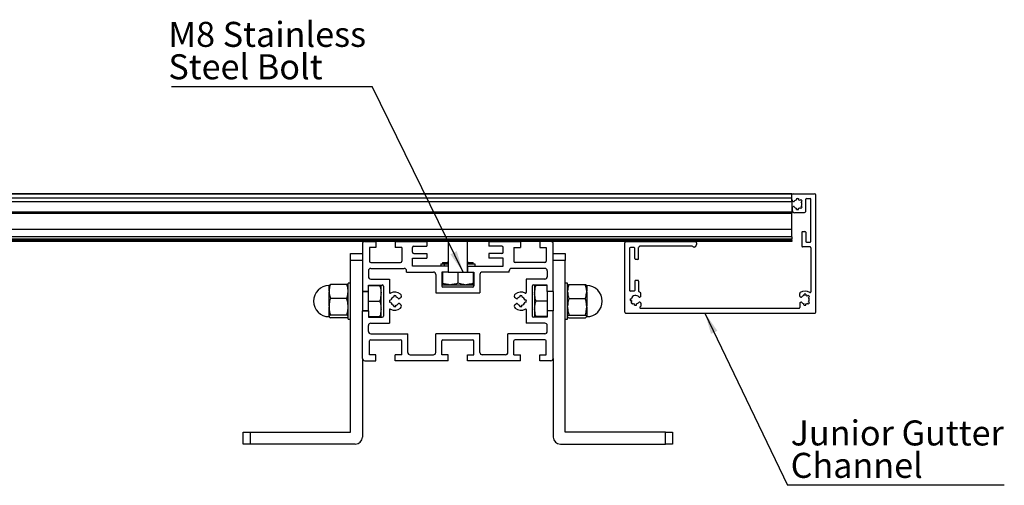
# Model space of a CAD drawing. Units: millimetres. Extents: x 852 to 1680, y 13 to 596.
# Drawn here: x 1039 to 1176, y 270 to 335 of the extents above; entities that cross this region are included whole.
import ezdxf

# ---------------------------------------------------------------- set-up
doc = ezdxf.new("R2010")
doc.units = ezdxf.units.MM
doc.layers.add('FORMAT', color=7, linetype='Continuous')
doc.styles.add('SLDTEXTSTYLE0', font='TXT', dxfattribs={"width": 0.75})
doc.dimstyles.new('SLDDIMSTYLE0', dxfattribs={"dimtxt": 0.18, "dimasz": 3, "dimexe": 0, "dimexo": 0.0625, "dimgap": 0, "dimtad": 0, "dimtih": 1, "dimtoh": 1, "dimdec": 0, "dimrnd": 1e-09, "dimzin": 0, "dimdsep": 46, "dimtxsty": 'Standard', "dimsah": 1, "dimcen": 0.09, "dimadec": 0, "dimazin": 0, "dimtfac": 3, "dimtdec": 0, "dimtofl": 0, "dimtmove": 0, "dimatfit": 3, "dimfxl": 1, "dimfrac": 2, "dimtolj": 1, "dimtzin": 0, "dimarcsym": 0})

# ---------------------------------------------------------------- blocks, each defined once
blk = doc.blocks.new('SW_NOTE_0_12')
at = {"layer": 'FORMAT', "color": 0}
blk.add_line((-28.04, 0), (0, 0), dxfattribs=at)
at = {"layer": 'FORMAT', "color": 0, "char_height": 3.5, "attachment_point": 1, "style": 'SLDTEXTSTYLE0'}
for s, insert in [('M8 Stainless', (-28.49, 9.05)), ('Steel Bolt', (-28.49, 4.52))]:
    blk.add_mtext(s, dxfattribs=dict(at, insert=insert))
blk = doc.blocks.new('SW_NOTE_0_13')
at = {"layer": 'FORMAT', "color": 0}
blk.add_line((30.3, 0), (0, 0), dxfattribs=at)
at = {"layer": 'FORMAT', "color": 0, "char_height": 3.5, "attachment_point": 1, "style": 'SLDTEXTSTYLE0'}
for s, insert in [('Junior Gutter', (0.45, 9.07)), ('Channel', (0.45, 4.54))]:
    blk.add_mtext(s, dxfattribs=dict(at, insert=insert))

msp = doc.modelspace()

# ---------------------------------------------------------------- linework, layer by layer
at = {"color": 7, "linetype": 'Continuous', "lineweight": 25}
for p, q in [((896.69, 310.51), (1146.69, 310.51)), ((896.69, 310.51), (1146.69, 310.51)), ((1146.69, 310.44), (896.69, 310.44)), ((1146.69, 310.38), (896.69, 310.38)), ((1146.69, 309.84), (896.69, 309.84)), ((1146.69, 310.44), (1146.69, 310.51)), ((1146.69, 310.44), (1146.69, 310.38)), ((1146.69, 309.84), (1146.69, 310.38)), ((1146.69, 309.67), (1146.69, 310.28)), ((1146.69, 309.34), (1146.69, 309.67)), ((1146.86, 310.44), (1149.86, 310.44)), ((1147.36, 309.77), (1147.36, 309.6)), ((1147.63, 309.77), (1147.63, 309.6)), ((1147.93, 309.64), (1147.81, 309.52)), ((1148.63, 307.98), (1148.63, 309.68)), ((1148.73, 309.78), (1149.26, 309.78)), ((1149.36, 303.78), (1149.36, 309.68)), ((1150.03, 293.88), (1150.03, 310.28)), ((1146.69, 309.34), (896.69, 309.34)), ((1146.69, 309.34), (1146.69, 307.88)), ((1146.76, 308.53), (1146.76, 308.14)), ((1146.81, 308.62), (1146.91, 308.67)), ((1146.86, 309.38), (1146.91, 309.35)), ((1147.36, 308.26), (1147.36, 308.43)), ((1147.63, 308.26), (1147.63, 308.43)), ((1147.93, 308.38), (1147.81, 308.5)), ((1148.12, 309.45), (1148, 309.33)), ((1148.12, 308.57), (1148, 308.69)), ((1146.69, 307.88), (896.69, 307.88)), ((896.69, 307.76), (1146.69, 307.76)), ((1146.69, 307.68), (896.69, 307.68)), ((1146.69, 307.88), (1146.69, 307.76)), ((1146.69, 307.68), (1146.69, 307.76)), ((1146.69, 305.44), (1146.69, 307.68)), ((1147.09, 307.81), (1148.46, 307.81)), ((1146.69, 305.44), (896.69, 305.44)), ((1146.69, 304.44), (1146.69, 305.44)), ((1146.69, 304.44), (896.69, 304.44)), ((1146.69, 304.11), (896.69, 304.11)), ((1146.69, 304.44), (1146.69, 304.11)), ((1146.69, 303.94), (1146.69, 304.11)), ((1148.09, 305.08), (1148.09, 303.11)), ((1148.19, 305.18), (1148.53, 305.18)), ((1148.63, 305.08), (1148.63, 303.78)), ((1146.69, 303.94), (896.69, 303.94)), ((1087.03, 303.78), (956.36, 303.78)), ((1086.69, 303.44), (1086.69, 296.79)), ((1087.03, 303.78), (1088.59, 303.78)), ((1088.59, 302.94), (1087.69, 302.94)), ((1087.69, 302.94), (1087.69, 301.01)), ((1088.59, 303.78), (1088.59, 302.94)), ((1091.29, 303.78), (1088.59, 303.78)), ((1091.29, 303.78), (1091.29, 302.94)), ((1091.29, 303.78), (1095.69, 303.78)), ((1092.19, 302.94), (1091.29, 302.94)), ((1092.19, 302.94), (1092.19, 301.01)), ((1093.69, 302.28), (1093.69, 302.94)), ((1093.86, 303.11), (1095.69, 303.11)), ((1095.69, 303.78), (1095.69, 303.11)), ((1104.36, 303.78), (1095.69, 303.78)), ((1098.69, 303.78), (1098.69, 299.51)), ((1101.36, 299.51), (1101.36, 303.78)), ((1104.36, 303.78), (1104.36, 303.11)), ((1104.36, 303.78), (1108.76, 303.78)), ((1106.19, 303.11), (1104.36, 303.11)), ((1106.36, 302.28), (1106.36, 302.94)), ((1107.86, 302.94), (1108.76, 302.94)), ((1107.86, 302.94), (1107.86, 301.01)), ((1108.76, 303.78), (1108.76, 302.94)), ((1111.46, 303.78), (1108.76, 303.78)), ((1111.46, 303.78), (1111.46, 302.94)), ((1113.03, 303.78), (1111.46, 303.78)), ((1111.46, 302.94), (1112.36, 302.94)), ((1112.36, 302.94), (1112.36, 301.01)), ((1123.53, 303.78), (1113.03, 303.78)), ((1113.36, 296.79), (1113.36, 303.44)), ((1123.36, 293.88), (1123.36, 303.61)), ((1123.53, 303.78), (1133.19, 303.78)), ((1124.03, 302.84), (1124.03, 296.94)), ((1124.66, 302.94), (1124.13, 302.94)), ((1124.76, 301.38), (1124.76, 302.84)), ((1125.29, 301.38), (1125.29, 302.94)), ((1132.79, 303.11), (1125.46, 303.11)), ((1132.96, 303.01), (1133.03, 303.01)), ((1146.69, 303.78), (1133.19, 303.78)), ((1133.36, 303.61), (1133.36, 303.34)), ((1146.69, 303.94), (1146.69, 303.78)), ((1149.26, 303.01), (1148.19, 303.01)), ((1148.73, 303.68), (1149.26, 303.68)), ((1149.36, 302.91), (1149.36, 296.72)), ((1085.03, 302.11), (1086.69, 302.11)), ((1085.03, 301.11), (1085.03, 302.11)), ((1093.69, 301.44), (1095.69, 301.44)), ((1093.69, 300.34), (1093.69, 301.44)), ((1093.86, 302.11), (1095.69, 302.11)), ((1095.69, 302.11), (1095.69, 301.44)), ((1104.36, 302.11), (1104.36, 301.44)), ((1106.19, 302.11), (1104.36, 302.11)), ((1106.36, 301.44), (1104.36, 301.44)), ((1106.36, 300.34), (1106.36, 301.44)), ((1113.36, 302.11), (1115.03, 302.11)), ((1115.03, 302.11), (1115.03, 301.11)), ((1086.69, 301.11), (1085.03, 301.11)), ((1085.03, 277.11), (1085.03, 301.11)), ((1087.86, 300.84), (1092.03, 300.84)), ((1087.86, 300.01), (1092.53, 300.01)), ((1098.68, 300.34), (1093.69, 300.34)), ((1097.67, 300.64), (1097.67, 300.34)), ((1097.67, 300.64), (1097.9, 300.64)), ((1097.86, 300.84), (1097.86, 300.64)), ((1097.86, 300.84), (1098.69, 300.84)), ((1097.9, 300.64), (1098.12, 300.64)), ((1098.12, 300.64), (1098.12, 300.34)), ((1098.12, 300.64), (1098.69, 300.64)), ((1098.68, 300.34), (1098.68, 299.51)), ((1101.36, 300.84), (1102.19, 300.84)), ((1101.36, 300.64), (1101.43, 300.64)), ((1101.38, 300.34), (1106.36, 300.34)), ((1101.38, 300.34), (1101.38, 299.51)), ((1101.43, 300.64), (1102.38, 300.64)), ((1102.19, 300.64), (1102.19, 300.84)), ((1102.38, 300.64), (1102.38, 300.34)), ((1112.19, 300.01), (1107.53, 300.01)), ((1112.19, 300.84), (1108.03, 300.84)), ((1115.03, 301.11), (1113.36, 301.11)), ((1115.03, 277.11), (1115.03, 301.11)), ((1125.19, 301.28), (1124.86, 301.28)), ((1087.53, 299.68), (1087.53, 298.86)), ((1092.86, 299.51), (1092.86, 299.68)), ((1092.86, 299.51), (1096.61, 299.51)), ((1096.94, 299.18), (1096.94, 296.58)), ((1098.68, 299.51), (1097.78, 299.51)), ((1097.78, 299.51), (1097.78, 297.58)), ((1097.83, 299.11), (1097.78, 299.16)), ((1097.83, 299.1), (1097.86, 299.08)), ((1097.86, 299.51), (1097.86, 297.94)), ((1098.68, 299.51), (1100.03, 299.51)), ((1100.03, 299.51), (1100.03, 297.94)), ((1100.03, 299.51), (1101.38, 299.51)), ((1101.38, 299.51), (1102.28, 299.51)), ((1102.19, 299.51), (1102.19, 297.94)), ((1102.28, 299.25), (1102.19, 299.23)), ((1102.23, 299.12), (1102.28, 299.16)), ((1102.28, 299.51), (1102.28, 297.58)), ((1103.11, 299.18), (1103.11, 296.58)), ((1107.19, 299.51), (1103.44, 299.51)), ((1107.19, 299.51), (1107.19, 299.68)), ((1112.53, 299.68), (1112.53, 298.86)), ((1082.03, 296.88), (1082.03, 297.61)), ((1084.5, 297.78), (1082.22, 297.78)), ((1085.03, 297.94), (1084.69, 297.94)), ((1084.69, 295.44), (1084.69, 297.94)), ((1087.53, 297.69), (1089.46, 297.69)), ((1087.53, 296.79), (1087.53, 297.69)), ((1087.53, 297.61), (1089.1, 297.61)), ((1087.86, 298.53), (1090.46, 298.53)), ((1089.29, 296.61), (1089.29, 297.61)), ((1089.63, 297.53), (1089.63, 293.36)), ((1090.46, 298.53), (1090.46, 296.64)), ((1097.86, 297.74), (1098.87, 297.74)), ((1102.11, 297.41), (1097.94, 297.41)), ((1098.87, 297.74), (1099.02, 297.74)), ((1099.02, 297.74), (1101.03, 297.74)), ((1101.03, 297.74), (1101.19, 297.74)), ((1101.19, 297.74), (1102.19, 297.74)), ((1109.59, 298.53), (1109.59, 296.64)), ((1112.19, 298.53), (1109.59, 298.53)), ((1110.43, 297.53), (1110.43, 293.36)), ((1112.53, 297.69), (1110.59, 297.69)), ((1110.76, 297.61), (1110.76, 296.61)), ((1112.53, 297.61), (1110.95, 297.61)), ((1112.53, 296.79), (1112.53, 297.69)), ((1115.36, 297.94), (1115.03, 297.94)), ((1115.36, 295.44), (1115.36, 297.94)), ((1115.55, 297.78), (1117.84, 297.78)), ((1118.03, 297.61), (1118.03, 296.88)), ((1124.76, 298.24), (1124.76, 296.94)), ((1125.19, 298.34), (1124.86, 298.34)), ((1125.29, 298.24), (1125.29, 296.83)), ((1082.03, 296.88), (1082.03, 296.81)), ((1082.03, 296.81), (1082.03, 296.74)), ((1082.03, 294.75), (1082.03, 296.74)), ((1084.5, 295.83), (1082.22, 295.83)), ((1086.69, 296.79), (1086.69, 294.09)), ((1086.69, 296.79), (1087.53, 296.79)), ((1087.53, 296.78), (1086.69, 296.78)), ((1087.53, 295.44), (1087.53, 296.79)), ((1089.29, 296.45), (1089.29, 296.61)), ((1089.29, 294.44), (1089.29, 296.45)), ((1091.09, 296.2), (1091.09, 296.03)), ((1091.36, 296.2), (1091.36, 296.03)), ((1091.98, 295.88), (1091.82, 295.78)), ((1096.94, 296.58), (1103.11, 296.58)), ((1108.07, 295.88), (1108.24, 295.78)), ((1108.69, 296.2), (1108.69, 296.03)), ((1108.96, 296.2), (1108.96, 296.03)), ((1110.76, 296.61), (1110.76, 296.45)), ((1110.76, 296.45), (1110.76, 294.44)), ((1112.53, 296.79), (1112.53, 295.44)), ((1113.36, 296.79), (1112.53, 296.79)), ((1113.36, 296.78), (1112.53, 296.78)), ((1113.36, 296.79), (1113.36, 294.09)), ((1115.55, 295.83), (1117.84, 295.83)), ((1118.03, 296.81), (1118.03, 296.88)), ((1118.03, 296.74), (1118.03, 296.81)), ((1118.03, 296.74), (1118.03, 294.75)), ((1124.66, 296.84), (1124.13, 296.84)), ((1125.54, 296.04), (1125.45, 295.98)), ((1125.59, 296.13), (1125.59, 296.51)), ((1147.79, 296.13), (1147.79, 296.51)), ((1147.84, 296.04), (1147.94, 295.98)), ((1148.39, 296.4), (1148.39, 296.23)), ((1148.66, 296.4), (1148.66, 296.23)), ((1148.97, 296.27), (1148.85, 296.15)), ((1149.16, 296.08), (1149.04, 295.96)), ((1082.03, 294.75), (1082.03, 294.67)), ((1082.03, 294.67), (1082.03, 294.58)), ((1082.03, 293.32), (1082.03, 294.58)), ((1084.69, 292.94), (1084.69, 295.44)), ((1087.53, 295.44), (1089.1, 295.44)), ((1087.53, 294.09), (1087.53, 295.44)), ((1089.29, 294.28), (1089.29, 294.44)), ((1090.47, 295.58), (1090.64, 295.58)), ((1090.47, 295.31), (1090.64, 295.31)), ((1091.09, 294.69), (1091.09, 294.86)), ((1091.36, 294.69), (1091.36, 294.86)), ((1091.98, 295.01), (1091.82, 295.11)), ((1108.07, 295.01), (1108.24, 295.11)), ((1108.69, 294.69), (1108.69, 294.86)), ((1108.96, 294.69), (1108.96, 294.86)), ((1109.58, 295.58), (1109.41, 295.58)), ((1109.58, 295.31), (1109.41, 295.31)), ((1110.76, 294.44), (1110.76, 294.28)), ((1112.53, 295.44), (1110.95, 295.44)), ((1112.53, 295.44), (1112.53, 294.09)), ((1115.36, 292.94), (1115.36, 295.44)), ((1118.03, 294.67), (1118.03, 294.75)), ((1118.03, 294.58), (1118.03, 294.67)), ((1118.03, 294.58), (1118.03, 293.32)), ((1124.11, 295.78), (1124.28, 295.78)), ((1124.11, 295.51), (1124.28, 295.51)), ((1124.23, 295.21), (1124.35, 295.33)), ((1124.42, 295.02), (1124.54, 295.14)), ((1124.73, 294.89), (1124.73, 295.06)), ((1124.99, 294.89), (1124.99, 295.06)), ((1125.54, 295.25), (1125.45, 295.31)), ((1125.55, 294.44), (1147.69, 294.44)), ((1125.59, 295.16), (1125.59, 294.74)), ((1147.79, 295.16), (1147.79, 294.54)), ((1147.84, 295.25), (1147.94, 295.31)), ((1148.39, 294.89), (1148.39, 295.06)), ((1148.66, 294.89), (1148.66, 295.06)), ((1148.97, 295.02), (1148.85, 295.14)), ((1149.16, 295.21), (1149.04, 295.33)), ((1082.03, 293.32), (1082.03, 293.3)), ((1082.03, 293.3), (1082.03, 293.29)), ((1082.03, 293.28), (1082.03, 293.29)), ((1084.5, 293.5), (1082.22, 293.5)), ((1084.5, 293.11), (1082.22, 293.11)), ((1086.69, 294.11), (1087.53, 294.11)), ((1086.69, 287.44), (1086.69, 294.09)), ((1086.69, 294.09), (1087.53, 294.09)), ((1087.53, 294.09), (1087.53, 293.19)), ((1087.53, 293.28), (1089.1, 293.28)), ((1087.53, 293.19), (1089.46, 293.19)), ((1089.29, 293.28), (1089.29, 294.28)), ((1090.46, 294.25), (1090.46, 292.36)), ((1109.59, 294.25), (1109.59, 292.36)), ((1112.53, 293.19), (1110.59, 293.19)), ((1110.76, 294.28), (1110.76, 293.28)), ((1112.53, 293.28), (1110.95, 293.28)), ((1112.53, 294.11), (1113.36, 294.11)), ((1112.53, 294.09), (1112.53, 293.19)), ((1113.36, 294.09), (1112.53, 294.09)), ((1113.36, 287.44), (1113.36, 294.09)), ((1115.55, 293.5), (1117.84, 293.5)), ((1115.55, 293.11), (1117.84, 293.11)), ((1118.03, 293.3), (1118.03, 293.32)), ((1118.03, 293.29), (1118.03, 293.3)), ((1118.03, 293.29), (1118.03, 293.28)), ((1123.46, 293.78), (1149.93, 293.78)), ((1084.69, 292.94), (1085.03, 292.94)), ((1087.53, 291.21), (1087.53, 292.03)), ((1087.86, 292.36), (1090.46, 292.36)), ((1112.19, 292.36), (1109.59, 292.36)), ((1112.53, 291.21), (1112.53, 292.03)), ((1115.03, 292.94), (1115.36, 292.94)), ((1087.86, 290.88), (1093.03, 290.88)), ((1093.03, 288.28), (1093.03, 290.88)), ((1096.94, 288.28), (1096.94, 290.88)), ((1103.11, 290.88), (1096.94, 290.88)), ((1103.11, 288.28), (1103.11, 290.88)), ((1107.03, 288.28), (1107.03, 290.88)), ((1112.19, 290.88), (1107.03, 290.88)), ((1087.69, 287.94), (1087.69, 289.88)), ((1087.86, 290.04), (1092.03, 290.04)), ((1092.19, 287.94), (1092.19, 289.88)), ((1097.78, 287.94), (1097.78, 289.88)), ((1097.94, 290.04), (1102.11, 290.04)), ((1102.28, 287.94), (1102.28, 289.88)), ((1107.86, 287.94), (1107.86, 289.88)), ((1112.19, 290.04), (1108.03, 290.04)), ((1112.36, 287.94), (1112.36, 289.88)), ((1088.59, 287.94), (1087.69, 287.94)), ((1088.59, 287.11), (1088.59, 287.94)), ((1091.29, 287.11), (1091.29, 287.94)), ((1092.19, 287.94), (1091.29, 287.94)), ((1093.36, 287.94), (1096.61, 287.94)), ((1098.68, 287.94), (1097.78, 287.94)), ((1098.68, 287.11), (1098.68, 287.94)), ((1101.38, 287.11), (1101.38, 287.94)), ((1101.38, 287.94), (1102.28, 287.94)), ((1106.69, 287.94), (1103.44, 287.94)), ((1107.86, 287.94), (1108.76, 287.94)), ((1108.76, 287.11), (1108.76, 287.94)), ((1111.46, 287.11), (1111.46, 287.94)), ((1111.46, 287.94), (1112.36, 287.94)), ((1086.69, 287.44), (1086.69, 276.44)), ((1087.03, 287.11), (1088.59, 287.11)), ((1098.68, 287.11), (1091.29, 287.11)), ((1108.76, 287.11), (1101.38, 287.11)), ((1113.03, 287.11), (1111.46, 287.11)), ((1113.36, 287.44), (1113.36, 276.44)), ((1070.03, 275.44), (1070.03, 277.11)), ((1070.03, 277.11), (1071.03, 277.11)), ((1071.03, 277.11), (1071.03, 275.44)), ((1071.03, 277.11), (1085.03, 277.11)), ((1129.03, 277.11), (1115.03, 277.11)), ((1129.03, 275.44), (1129.03, 277.11)), ((1129.03, 277.11), (1130.03, 277.11)), ((1130.03, 277.11), (1130.03, 275.44)), ((1071.03, 275.44), (1070.03, 275.44)), ((1085.69, 275.44), (1071.03, 275.44)), ((1114.36, 275.44), (1129.03, 275.44)), ((1130.03, 275.44), (1129.03, 275.44))]:
    msp.add_line(p, q, dxfattribs=at)
for centre, radius, start, end in [((1146.86, 310.28), 0.167, 90, 180), ((1147.03, 309.67), 0.333, 180, 240), ((1147.49, 309.01), 0.6, 102.8197, 142.9953), ((1147.49, 309.01), 0.767, 80, 100), ((1147.49, 309.01), 0.6, 57.8197, 77.1803), ((1147.49, 309.01), 0.767, 35, 55), ((1148.73, 309.68), 0.1, 90, 180), ((1149.26, 309.68), 0.1, 360, 90), ((1149.86, 310.28), 0.167, 0, 90), ((1146.86, 308.53), 0.1, 120, 180), ((1146.95, 309.42), 0.0833, 240, 322.9953), ((1146.95, 308.6), 0.0833, 37.0047, 120), ((1147.49, 309.01), 0.6, 217.0047, 257.1803), ((1147.49, 309.01), 0.767, 260, 280), ((1147.49, 309.01), 0.6, 282.8197, 302.1803), ((1147.49, 309.01), 0.767, 305, 325), ((1147.49, 309.01), 0.6, 327.8197, 32.1803), ((1147.09, 308.14), 0.333, 180, 270), ((1148.46, 307.98), 0.167, 270, 0), ((1148.19, 305.08), 0.1, 90, 180), ((1148.53, 305.08), 0.1, 0, 90), ((1087.03, 303.44), 0.333, 90, 180), ((1093.86, 302.94), 0.167, 90, 180), ((1106.19, 302.94), 0.167, 0, 90), ((1113.03, 303.44), 0.333, 0, 90), ((1123.53, 303.61), 0.167, 90, 180), ((1124.13, 302.84), 0.1, 90, 180), ((1124.66, 302.84), 0.1, 0, 90), ((1125.46, 302.94), 0.167, 90, 180), ((1132.79, 303.01), 0.1, 30, 90), ((1132.96, 303.11), 0.1, 210, 270), ((1133.03, 303.34), 0.333, 270, 0), ((1133.19, 303.61), 0.167, 0, 90), ((1148.19, 303.11), 0.1, 180, 270), ((1148.73, 303.78), 0.1, 180, 270), ((1149.26, 303.78), 0.1, 270, 0), ((1149.26, 302.91), 0.1, 0, 90), ((1093.86, 302.28), 0.167, 180, 270), ((1106.19, 302.28), 0.167, 270, 0), ((1124.86, 301.38), 0.1, 180, 270), ((1125.19, 301.38), 0.1, 270, 0), ((1087.86, 299.68), 0.333, 90, 180), ((1087.86, 301.01), 0.167, 180, 270), ((1092.03, 301.01), 0.167, 270, 0), ((1092.53, 299.68), 0.333, 0, 90), ((1098.56, 300.98), 0.133, 270, 0), ((1101.49, 300.98), 0.133, 180, 270), ((1107.53, 299.68), 0.333, 90, 180), ((1108.03, 301.01), 0.167, 180, 270), ((1112.19, 301.01), 0.167, 270, 360), ((1112.19, 299.68), 0.333, 0, 90), ((1087.86, 298.86), 0.333, 180, 270), ((1096.61, 299.18), 0.333, 0, 90), ((1103.44, 299.18), 0.333, 90, 180), ((1112.19, 298.86), 0.333, 270, 0), ((1082.03, 295.44), 2.17, 90, 270), ((1089.46, 297.53), 0.167, 360, 90), ((1097.94, 297.58), 0.167, 180, 270), ((1102.11, 297.58), 0.167, 270, 360), ((1110.59, 297.53), 0.167, 90, 180), ((1118.03, 295.44), 2.17, 270, 90), ((1124.86, 298.24), 0.1, 90, 180), ((1125.19, 298.24), 0.1, 0, 90), ((1090.56, 296.64), 0.1, 180, 299.1964), ((1091.23, 295.44), 1.27, 50.9248, 119.1964), ((1091.23, 295.44), 0.6, 102.8197, 167.1803), ((1091.23, 295.44), 0.767, 80, 100), ((1091.23, 295.44), 0.6, 37.0047, 77.1803), ((1091.77, 295.86), 0.0833, 217.0047, 300), ((1091.82, 296.17), 0.333, 300, 50.9248), ((1108.24, 296.17), 0.333, 129.0752, 240), ((1108.83, 295.44), 1.27, 60.8036, 129.0752), ((1108.28, 295.86), 0.0833, 240, 322.9953), ((1108.83, 295.44), 0.6, 102.8197, 142.9953), ((1108.83, 295.44), 0.767, 80, 100), ((1108.83, 295.44), 0.6, 12.8197, 77.1803), ((1109.49, 296.64), 0.1, 240.8036, 0), ((1124.13, 296.94), 0.1, 180, 270), ((1124.86, 295.64), 0.6, 37.0047, 167.1803), ((1124.66, 296.94), 0.1, 270, 0), ((1125.39, 296.83), 0.1, 180, 245.7791), ((1125.41, 296.06), 0.0833, 217.0047, 300), ((1124.86, 295.64), 1.2, 56.7436, 65.7791), ((1125.43, 296.51), 0.167, 360, 56.7436), ((1125.49, 296.13), 0.1, 300, 360), ((1147.96, 296.51), 0.167, 123.2564, 180), ((1147.89, 296.13), 0.1, 180, 240), ((1148.53, 295.64), 1.2, 55.66, 123.2564), ((1147.98, 296.06), 0.0833, 240, 322.9953), ((1148.53, 295.64), 0.6, 102.8197, 142.9953), ((1148.53, 295.64), 0.767, 80, 100), ((1148.53, 295.64), 0.6, 57.8197, 77.1803), ((1148.53, 295.64), 0.767, 35, 55), ((1148.53, 295.64), 0.6, 327.8197, 32.1803), ((1149.26, 296.72), 0.1, 235.66, 0), ((1091.23, 295.44), 0.767, 170, 190), ((1091.23, 295.44), 1.27, 240.8036, 309.0752), ((1091.23, 295.44), 0.6, 192.8197, 257.1803), ((1091.23, 295.44), 0.767, 260, 280), ((1091.23, 295.44), 0.6, 282.8197, 322.9953), ((1091.77, 295.03), 0.0833, 60, 142.9953), ((1091.82, 294.72), 0.333, 309.0752, 60), ((1108.24, 294.72), 0.333, 120, 230.9248), ((1108.83, 295.44), 1.27, 230.9248, 299.1964), ((1108.28, 295.03), 0.0833, 37.0047, 120), ((1108.83, 295.44), 0.6, 217.0047, 257.1803), ((1108.83, 295.44), 0.767, 260, 280), ((1108.83, 295.44), 0.6, 282.8197, 347.1803), ((1108.83, 295.44), 0.767, 350, 10), ((1124.86, 295.64), 0.767, 170, 190), ((1124.86, 295.64), 0.767, 215, 235), ((1124.86, 295.64), 0.6, 192.8197, 212.1803), ((1124.86, 295.64), 0.6, 237.8197, 257.1803), ((1124.86, 295.64), 0.767, 260, 280), ((1124.86, 295.64), 0.6, 282.8197, 322.9953), ((1125.41, 295.23), 0.0833, 60, 142.9953), ((1125.55, 294.54), 0.1, 107.3036, 270), ((1125.49, 294.74), 0.1, 287.3036, 0), ((1125.49, 295.16), 0.1, 0, 60), ((1147.69, 294.54), 0.1, 270, 0), ((1147.89, 295.16), 0.1, 120, 180), ((1147.98, 295.23), 0.0833, 37.0047, 120), ((1148.53, 295.64), 0.6, 217.0047, 257.1803), ((1148.53, 295.64), 0.767, 260, 280), ((1148.53, 295.64), 0.6, 282.8197, 302.1803), ((1148.53, 295.64), 0.767, 305, 325), ((1089.46, 293.36), 0.167, 270, 0), ((1090.56, 294.25), 0.1, 60.8036, 180), ((1109.49, 294.25), 0.1, 0, 119.1964), ((1110.59, 293.36), 0.167, 180, 270), ((1123.46, 293.88), 0.1, 180, 270), ((1149.93, 293.88), 0.1, 270, 0), ((1087.86, 292.03), 0.333, 90, 180), ((1112.19, 292.03), 0.333, 360, 90), ((1087.86, 291.21), 0.333, 180, 270), ((1112.19, 291.21), 0.333, 270, 0), ((1087.86, 289.88), 0.167, 90, 180), ((1092.03, 289.88), 0.167, 0, 90), ((1097.94, 289.88), 0.167, 90, 180), ((1102.11, 289.88), 0.167, 0, 90), ((1108.03, 289.88), 0.167, 90, 180), ((1112.19, 289.88), 0.167, 0, 90), ((1093.36, 288.28), 0.333, 180, 270), ((1096.61, 288.28), 0.333, 270, 0), ((1103.44, 288.28), 0.333, 180, 270), ((1106.69, 288.28), 0.333, 270, 0), ((1087.03, 287.44), 0.333, 180, 270), ((1113.03, 287.44), 0.333, 270, 0), ((1085.69, 276.44), 1, 270, 0), ((1114.36, 276.44), 1, 180, 270)]:
    msp.add_arc(centre, radius, start, end, dxfattribs=at)
for points, knots in [([(1082.22, 297.78), (1082.2, 297.72), (1082.09, 297.42), (1082.06, 297.12), (1082.03, 296.88)], [0, 0, 0, 0, 0.2059727, 1, 1, 1, 1]), ([(1082.05, 297.64), (1082.05, 297.64), (1082.07, 297.69), (1082.15, 297.74), (1082.22, 297.78)], [0, 0, 0, 0, 0.1043567, 1, 1, 1, 1]), ([(1084.69, 296.88), (1084.69, 296.97), (1084.67, 297.27), (1084.57, 297.57), (1084.5, 297.78)], [0, 0, 0, 0, 0.294816, 1, 1, 1, 1]), ([(1084.5, 297.78), (1084.52, 297.77), (1084.61, 297.72), (1084.64, 297.67), (1084.66, 297.64)], [0, 0, 0, 0, 0.261925, 1, 1, 1, 1]), ([(1089.1, 297.61), (1089.12, 297.54), (1089.23, 297.22), (1089.27, 296.88), (1089.29, 296.61)], [0, 0, 0, 0, 0.2059727, 1, 1, 1, 1]), ([(1089.29, 297.61), (1089.28, 297.61), (1089.26, 297.61), (1089.15, 297.61), (1089.1, 297.61)], [0, 0, 0, 0, 0.479796, 1, 1, 1, 1]), ([(1098.87, 297.74), (1098.7, 297.76), (1098.36, 297.78), (1098.03, 297.88), (1097.86, 297.94)], [0, 0, 0, 0, 0.479796, 1, 1, 1, 1]), ([(1097.86, 297.94), (1097.86, 297.92), (1097.86, 297.81), (1097.86, 297.77), (1097.86, 297.74)], [0, 0, 0, 0, 0.2059727, 1, 1, 1, 1]), ([(1100.03, 297.94), (1099.9, 297.9), (1099.57, 297.79), (1099.23, 297.76), (1099.02, 297.74)], [0, 0, 0, 0, 0.381391, 1, 1, 1, 1]), ([(1101.03, 297.74), (1100.93, 297.75), (1100.59, 297.77), (1100.26, 297.87), (1100.03, 297.94)], [0, 0, 0, 0, 0.294816, 1, 1, 1, 1]), ([(1102.19, 297.94), (1102.13, 297.92), (1101.8, 297.81), (1101.46, 297.77), (1101.19, 297.74)], [0, 0, 0, 0, 0.205973, 1, 1, 1, 1]), ([(1102.19, 297.74), (1102.19, 297.75), (1102.19, 297.77), (1102.19, 297.87), (1102.19, 297.94)], [0, 0, 0, 0, 0.2948163, 1, 1, 1, 1]), ([(1110.76, 296.61), (1110.77, 296.71), (1110.79, 297.05), (1110.88, 297.38), (1110.95, 297.61)], [0, 0, 0, 0, 0.294816, 1, 1, 1, 1]), ([(1110.95, 297.61), (1110.91, 297.61), (1110.81, 297.61), (1110.78, 297.61), (1110.76, 297.61)], [0, 0, 0, 0, 0.381391, 1, 1, 1, 1]), ([(1115.55, 297.78), (1115.53, 297.72), (1115.43, 297.42), (1115.39, 297.12), (1115.36, 296.88)], [0, 0, 0, 0, 0.205973, 1, 1, 1, 1]), ([(1115.38, 297.64), (1115.38, 297.64), (1115.4, 297.69), (1115.48, 297.74), (1115.55, 297.78)], [0, 0, 0, 0, 0.1043567, 1, 1, 1, 1]), ([(1118.03, 296.88), (1118.02, 296.97), (1118, 297.27), (1117.9, 297.57), (1117.84, 297.78)], [0, 0, 0, 0, 0.294816, 1, 1, 1, 1]), ([(1117.84, 297.78), (1117.86, 297.77), (1117.94, 297.72), (1117.97, 297.67), (1117.99, 297.64)], [0, 0, 0, 0, 0.261925, 1, 1, 1, 1]), ([(1082.03, 296.74), (1082.03, 296.65), (1082.05, 296.34), (1082.15, 296.04), (1082.22, 295.83)], [0, 0, 0, 0, 0.294816, 1, 1, 1, 1]), ([(1082.22, 295.83), (1082.18, 295.7), (1082.08, 295.34), (1082.05, 294.98), (1082.03, 294.75)], [0, 0, 0, 0, 0.381391, 1, 1, 1, 1]), ([(1084.5, 295.83), (1084.52, 295.89), (1084.63, 296.19), (1084.67, 296.49), (1084.69, 296.74)], [0, 0, 0, 0, 0.205973, 1, 1, 1, 1]), ([(1084.69, 294.75), (1084.68, 294.92), (1084.66, 295.29), (1084.55, 295.65), (1084.5, 295.83)], [0, 0, 0, 0, 0.479796, 1, 1, 1, 1]), ([(1089.29, 296.45), (1089.29, 296.35), (1089.27, 296.01), (1089.17, 295.68), (1089.1, 295.44)], [0, 0, 0, 0, 0.294816, 1, 1, 1, 1]), ([(1110.95, 295.44), (1110.93, 295.51), (1110.83, 295.84), (1110.79, 296.18), (1110.76, 296.45)], [0, 0, 0, 0, 0.205973, 1, 1, 1, 1]), ([(1115.36, 296.74), (1115.37, 296.65), (1115.39, 296.34), (1115.48, 296.04), (1115.55, 295.83)], [0, 0, 0, 0, 0.294816, 1, 1, 1, 1]), ([(1115.55, 295.83), (1115.51, 295.7), (1115.41, 295.34), (1115.38, 294.98), (1115.36, 294.75)], [0, 0, 0, 0, 0.381391, 1, 1, 1, 1]), ([(1117.84, 295.83), (1117.86, 295.89), (1117.96, 296.19), (1118, 296.49), (1118.03, 296.74)], [0, 0, 0, 0, 0.205973, 1, 1, 1, 1]), ([(1118.03, 294.75), (1118.02, 294.92), (1117.99, 295.29), (1117.89, 295.65), (1117.84, 295.83)], [0, 0, 0, 0, 0.479796, 1, 1, 1, 1]), ([(1082.03, 294.58), (1082.04, 294.41), (1082.07, 294.04), (1082.17, 293.68), (1082.22, 293.5)], [0, 0, 0, 0, 0.4797962, 1, 1, 1, 1]), ([(1084.5, 293.5), (1084.54, 293.63), (1084.65, 293.99), (1084.68, 294.35), (1084.69, 294.58)], [0, 0, 0, 0, 0.381391, 1, 1, 1, 1]), ([(1089.1, 295.44), (1089.12, 295.38), (1089.23, 295.05), (1089.27, 294.71), (1089.29, 294.44)], [0, 0, 0, 0, 0.205973, 1, 1, 1, 1]), ([(1110.76, 294.44), (1110.77, 294.54), (1110.79, 294.88), (1110.88, 295.21), (1110.95, 295.44)], [0, 0, 0, 0, 0.294816, 1, 1, 1, 1]), ([(1115.36, 294.58), (1115.37, 294.41), (1115.4, 294.04), (1115.5, 293.68), (1115.55, 293.5)], [0, 0, 0, 0, 0.479796, 1, 1, 1, 1]), ([(1117.84, 293.5), (1117.88, 293.63), (1117.98, 293.99), (1118.01, 294.35), (1118.03, 294.58)], [0, 0, 0, 0, 0.3813905, 1, 1, 1, 1]), ([(1082.22, 293.5), (1082.2, 293.49), (1082.09, 293.43), (1082.06, 293.37), (1082.03, 293.32)], [0, 0, 0, 0, 0.205973, 1, 1, 1, 1]), ([(1082.03, 293.29), (1082.03, 293.27), (1082.05, 293.21), (1082.15, 293.15), (1082.22, 293.11)], [0, 0, 0, 0, 0.294816, 1, 1, 1, 1]), ([(1084.69, 293.32), (1084.69, 293.34), (1084.67, 293.4), (1084.57, 293.46), (1084.5, 293.5)], [0, 0, 0, 0, 0.294816, 1, 1, 1, 1]), ([(1084.5, 293.11), (1084.52, 293.12), (1084.61, 293.17), (1084.64, 293.22), (1084.66, 293.25)], [0, 0, 0, 0, 0.261925, 1, 1, 1, 1]), ([(1089.29, 294.28), (1089.29, 294.18), (1089.27, 293.84), (1089.17, 293.51), (1089.1, 293.28)], [0, 0, 0, 0, 0.294816, 1, 1, 1, 1]), ([(1089.1, 293.28), (1089.14, 293.28), (1089.25, 293.28), (1089.28, 293.28), (1089.29, 293.28)], [0, 0, 0, 0, 0.381391, 1, 1, 1, 1]), ([(1110.95, 293.28), (1110.93, 293.35), (1110.83, 293.67), (1110.79, 294.01), (1110.76, 294.28)], [0, 0, 0, 0, 0.205973, 1, 1, 1, 1]), ([(1110.76, 293.28), (1110.77, 293.28), (1110.8, 293.28), (1110.9, 293.28), (1110.95, 293.28)], [0, 0, 0, 0, 0.4797962, 1, 1, 1, 1]), ([(1115.55, 293.5), (1115.53, 293.49), (1115.43, 293.43), (1115.39, 293.37), (1115.36, 293.32)], [0, 0, 0, 0, 0.205973, 1, 1, 1, 1]), ([(1115.38, 293.25), (1115.38, 293.25), (1115.4, 293.2), (1115.48, 293.15), (1115.55, 293.11)], [0, 0, 0, 0, 0.1043567, 1, 1, 1, 1]), ([(1118.03, 293.32), (1118.02, 293.34), (1118, 293.4), (1117.9, 293.46), (1117.84, 293.5)], [0, 0, 0, 0, 0.294816, 1, 1, 1, 1]), ([(1117.84, 293.11), (1117.86, 293.12), (1117.96, 293.18), (1118, 293.24), (1118.03, 293.29)], [0, 0, 0, 0, 0.205973, 1, 1, 1, 1])]:
    msp.add_open_spline(points, degree=3, knots=knots, dxfattribs=at)

# ---------------------------------------------------------------- block references
at = {"layer": 'FORMAT'}
for name, p in [('SW_NOTE_0_12', (1088.07, 325.44)), ('SW_NOTE_0_13', (1146.08, 269.69))]:
    msp.add_blockref(name, p, dxfattribs=at)

# ---------------------------------------------------------------- leaders
for points in [[(1100.75, 299.51), (1088.07, 325.44)], [(1134.55, 293.78), (1146.08, 269.69)]]:
    msp.add_leader(points, dimstyle='SLDDIMSTYLE0', dxfattribs=at)

doc.saveas('drawing.dxf')
